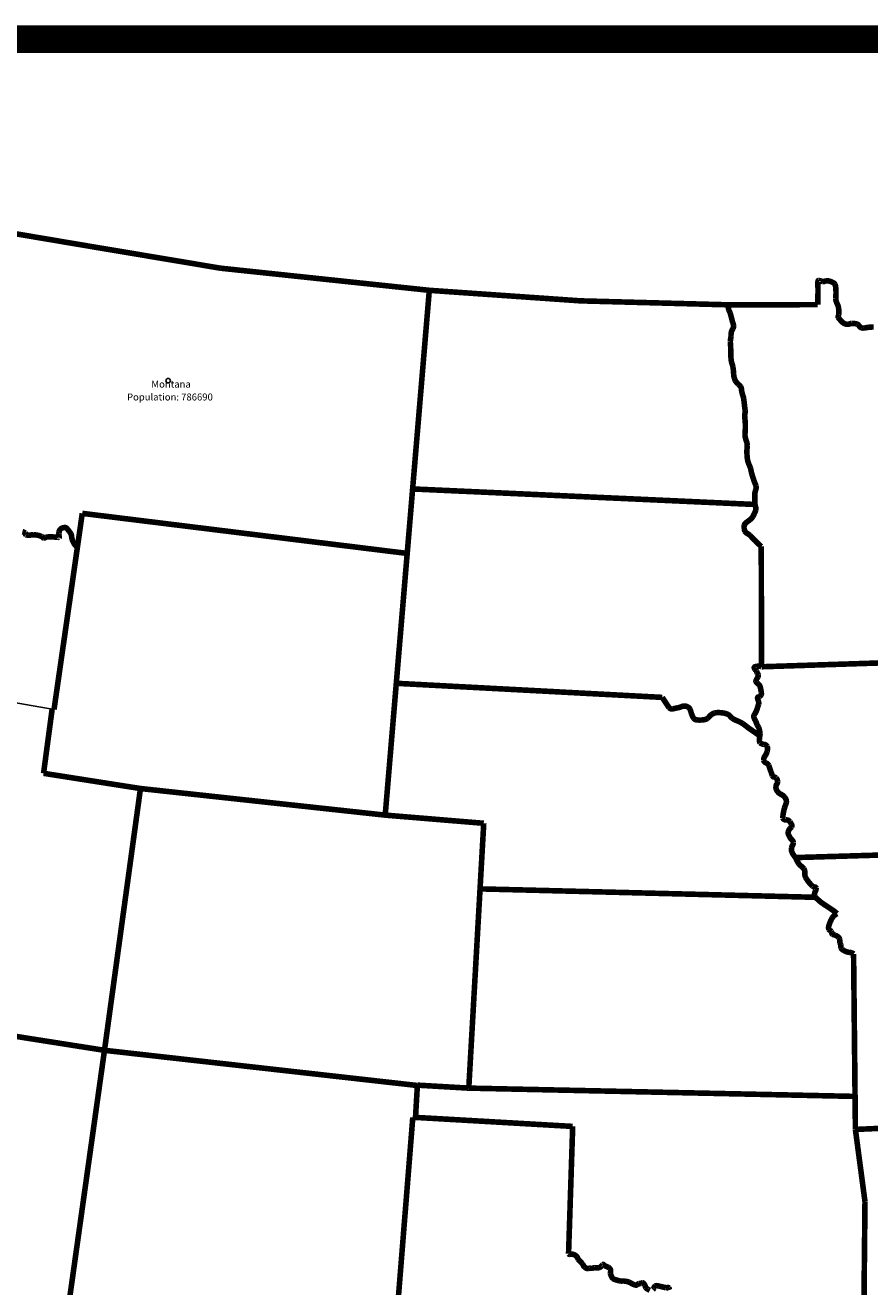
# Model space of a CAD drawing. Extents: x -177358.94 to -177353.68, y -177340.39 to -177336.99.
# Drawn here: x -177357.67 to -177356.15, y -177339.25 to -177336.99 of the extents above; entities that cross this region are included whole.
import ezdxf

# ---------------------------------------------------------------- set-up
doc = ezdxf.new("R2010")
doc.units = 0
doc.layers.add('LAYER1', color=7, linetype='CONTINUOUS')
doc.layers.add('LAYER2', color=9, linetype='CONTINUOUS')

msp = doc.modelspace()

# ---------------------------------------------------------------- linework, layer by layer
at = {"layer": 'LAYER1', "color": 0, "linetype": 'CONTINUOUS'}
for p, q in [((-177357.87525, -177338.171417), (-177357.615, -177338.21725)), ((-177356.9675, -177338.94775), (-177356.972333, -177338.94775))]:
    msp.add_line(p, q, dxfattribs=at)
for points, const_width in [([(-177358.914333, -177337.016667), (-177358.914333, -177337.016667), (-177353.70225, -177337.016667)], 0.05), ([(-177357.791, -177337.347083), (-177357.55675, -177337.386583)], 0.01), ([(-177357.55675, -177337.386583), (-177357.316667, -177337.426833)], 0.01), ([(-177357.316667, -177337.426833), (-177356.942083, -177337.4665)], 0.01), ([(-177357.02175, -177338.406417), (-177356.942667, -177337.465417)], 0.01), ([(-177356.942083, -177337.4665), (-177356.671583, -177337.485333)], 0.01), ([(-177356.671583, -177337.485333), (-177356.406917, -177337.492417)], 0.01), ([(-177356.247, -177337.492167), (-177356.406917, -177337.492417)], 0.01), ([(-177356.97125, -177337.82225), (-177356.35925, -177337.85)], 0.01), ([(-177357.572917, -177337.925), (-177357.564417, -177337.865917)], 0.01), ([(-177357.564417, -177337.865917), (-177356.982333, -177337.937667)], 0.01), ([(-177357.615, -177338.21725), (-177357.572917, -177337.925)], 0.01), ([(-177356.348167, -177337.92525), (-177356.347583, -177338.140667)], 0.01), ([(-177356.347583, -177338.140667), (-177355.90475, -177338.126417)], 0.01), ([(-177357.001417, -177338.170333), (-177356.5255, -177338.1955)], 0.01), ([(-177357.63375, -177338.3315), (-177357.618417, -177338.216667)], 0.01), ([(-177357.460167, -177338.35875), (-177357.63375, -177338.3315)], 0.01), ([(-177357.525, -177338.830167), (-177357.460167, -177338.35875)], 0.01), ([(-177357.460167, -177338.35875), (-177357.0215, -177338.406417)], 0.01), ([(-177357.0215, -177338.406417), (-177356.84525, -177338.421)], 0.01), ([(-177356.84525, -177338.421), (-177356.851917, -177338.539333)], 0.01), ([(-177356.28675, -177338.482417), (-177355.93075, -177338.471833)], 0.01), ([(-177356.851917, -177338.539333), (-177356.872, -177338.89425)], 0.01), ([(-177356.851833, -177338.5385), (-177356.251, -177338.553583)], 0.01), ([(-177356.18275, -177338.655), (-177356.1795, -177338.969333)], 0.01), ([(-177357.525, -177338.827583), (-177357.987833, -177338.75475)], 0.01), ([(-177357.618083, -177339.492333), (-177357.525, -177338.830167)], 0.01), ([(-177356.964583, -177338.890583), (-177357.525, -177338.827583)], 0.01), ([(-177356.964083, -177338.89), (-177356.9675, -177338.94775)], 0.01), ([(-177356.8725, -177338.895333), (-177356.964083, -177338.89)], 0.01), ([(-177356.8725, -177338.895333), (-177356.180083, -177338.910167)], 0.01), ([(-177356.972333, -177338.94775), (-177357.014917, -177339.479)], 0.01), ([(-177356.9675, -177338.94775), (-177356.685917, -177338.963917)], 0.01), ([(-177356.1795, -177338.969333), (-177355.76, -177338.950667)], 0.01), ([(-177356.685917, -177338.963917), (-177356.693333, -177339.192083)], 0.01), ([(-177356.1795, -177338.969333), (-177356.162333, -177339.098583)], 0.01), ([(-177356.162333, -177339.098583), (-177356.164417, -177339.306667)], 0.01)]:
    msp.add_lwpolyline(points, dxfattribs=dict(at, const_width=const_width))
at = {"layer": 'LAYER1', "color": 0, "linetype": 'CONTINUOUS', "const_width": 0.01}
for points in [[(-177356.14675, -177337.532167, 0.011167), (-177356.15126, -177337.532274, 0.020543), (-177356.15575, -177337.532667, 0.010973), (-177356.159164, -177337.533226, -0.016188), (-177356.162583, -177337.53375, -0.017363), (-177356.165524, -177337.534032, -0.080408), (-177356.168417, -177337.53375, -0.089648), (-177356.170116, -177337.532867, -0.032435), (-177356.171583, -177337.531583, -0.036284), (-177356.173152, -177337.529734, 0.045115), (-177356.17475, -177337.527917, 0.09374), (-177356.176509, -177337.526905, 0.030162), (-177356.1785, -177337.526333, 0.047548), (-177356.182431, -177337.525823, 0.0082), (-177356.186417, -177337.52575, 0.095752), (-177356.189877, -177337.526628, -0.108978), (-177356.193333, -177337.527417, -0.072306), (-177356.198145, -177337.5264, -0.09518), (-177356.202333, -177337.523917, -0.014379), (-177356.204477, -177337.521851, -0.014009), (-177356.2065, -177337.519667, -0.003093), (-177356.208537, -177337.5174, -0.061791), (-177356.21025, -177337.514917, -0.204579), (-177356.210158, -177337.512602, 0.056671), (-177356.209417, -177337.510167, 0.026364), (-177356.209228, -177337.504879, 0.009285), (-177356.209417, -177337.499583, 0.090031), (-177356.212131, -177337.490585, -0.095277), (-177356.21475, -177337.481583, -0.026897), (-177356.214461, -177337.475248, 0.033098), (-177356.21425, -177337.468917, 0.001902), (-177356.214449, -177337.465204, 0.011998), (-177356.21475, -177337.4615, 0.020943), (-177356.215157, -177337.458506, 0.070177), (-177356.216083, -177337.455667, 0.118877), (-177356.218114, -177337.453431, 0.049273), (-177356.220833, -177337.451917, 0.018533), (-177356.2237, -177337.450728, 0.031695), (-177356.226667, -177337.449833, 0.030554), (-177356.229276, -177337.449393, 0.042156), (-177356.231917, -177337.449333, 0.08822), (-177356.234853, -177337.450353, -0.169593), (-177356.23775, -177337.450917, -0.03052), (-177356.23934, -177337.450399, 0.015772), (-177356.240917, -177337.449833, 0.010685), (-177356.243027, -177337.44923, 0.018122), (-177356.245167, -177337.44875, 0.435204), (-177356.246545, -177337.450386, 0.031386), (-177356.24675, -177337.4535, 0.022973), (-177356.246677, -177337.459332, -0.014035), (-177356.2465, -177337.465167, -0.001064), (-177356.246637, -177337.47867, -0.007321), (-177356.247, -177337.492167)], [(-177356.406917, -177337.492417, -0.009505), (-177356.406932, -177337.49696, 0.069617), (-177356.406417, -177337.501417, 0.056255), (-177356.405071, -177337.50433, -0.060419), (-177356.40375, -177337.50725, -0.000369), (-177356.402535, -177337.511748, -0.001217), (-177356.401333, -177337.51625, -0.000257), (-177356.400292, -177337.520208, 0.000226), (-177356.39925, -177337.524167, 0.015256), (-177356.398417, -177337.526824, -0.030427), (-177356.397667, -177337.5295, -0.104465), (-177356.397752, -177337.532175, -0.054434), (-177356.398667, -177337.53475, -0.036075), (-177356.399458, -177337.536084, 0.035642), (-177356.40025, -177337.537417, 0.023381), (-177356.40123, -177337.539743, 0.038238), (-177356.401917, -177337.542167, 0.041362), (-177356.402259, -177337.545862, -0.016146), (-177356.402417, -177337.549583, -0.019458), (-177356.403026, -177337.553579, 0.036424), (-177356.4035, -177337.557583, 0.026257), (-177356.403281, -177337.563125, -0.013092), (-177356.402917, -177337.568667, -0.001758), (-177356.402789, -177337.5745, 0.001364), (-177356.402667, -177337.580333, 0.005856), (-177356.402486, -177337.585379, 0.007839), (-177356.402167, -177337.590417, 0.053113), (-177356.400814, -177337.596785, -0.017172), (-177356.399, -177337.603083, -0.034545), (-177356.397619, -177337.616126, 0.108506), (-177356.3945, -177337.6285, 0.054932), (-177356.392039, -177337.631818, 0.006968), (-177356.389167, -177337.634833, 0.023899), (-177356.3869, -177337.636853, -0.083576), (-177356.384917, -177337.639083, -0.103037), (-177356.38355, -177337.643993, 0.033413), (-177356.382833, -177337.649167, 0.017235), (-177356.381095, -177337.654678, -0.044771), (-177356.379667, -177337.66025, -0.005042), (-177356.37884, -177337.66662, -0.000463), (-177356.378083, -177337.673, -0.000902), (-177356.377522, -177337.677748, -0.003143), (-177356.377, -177337.6825, -0.068037), (-177356.377328, -177337.686994, 0.048083), (-177356.377833, -177337.6915, 0.023265), (-177356.377286, -177337.697833, -0.024138), (-177356.37675, -177337.704167, -0.004939), (-177356.376685, -177337.71025, -0.005801), (-177356.37675, -177337.716333, -0.014603), (-177356.377069, -177337.721125, 0.028913), (-177356.37725, -177337.725917, 0.035756), (-177356.376896, -177337.729112, 0.023501), (-177356.376167, -177337.73225, 0.018141), (-177356.375114, -177337.735414, -0.021489), (-177356.374083, -177337.738583, -0.030841), (-177356.373564, -177337.741228, -0.02352), (-177356.373333, -177337.743917, -0.030873), (-177356.373521, -177337.748916, 0.01834), (-177356.373833, -177337.753917, 0.013308), (-177356.373729, -177337.759756, 0.011637), (-177356.373333, -177337.765583, 0.026403), (-177356.372708, -177337.769873, 0.022612), (-177356.371667, -177337.774083, 0.029989), (-177356.369587, -177337.779501, -0.029243), (-177356.3675, -177337.784917, -0.021399), (-177356.366183, -177337.790505, 0.024295), (-177356.364833, -177337.796083, 0.00485), (-177356.362866, -177337.802177, 0.000467), (-177356.360833, -177337.80825, 0.016233), (-177356.359212, -177337.812446, -0.025116), (-177356.357667, -177337.816667, -0.142164), (-177356.358199, -177337.824295, 0.067141), (-177356.359833, -177337.832083, 0.007464), (-177356.359711, -177337.841048, 0.011394), (-177356.35925, -177337.85, 0.042046), (-177356.358105, -177337.855097, -0.140581), (-177356.357917, -177337.860083, -0.026062), (-177356.359138, -177337.863294, -0.009059), (-177356.360583, -177337.866417, -0.001185), (-177356.36186, -177337.869114, -0.020464), (-177356.36325, -177337.87175, -0.057252), (-177356.365419, -177337.874542, -0.017925), (-177356.368, -177337.877, -0.028215), (-177356.370897, -177337.879272, 0.020183), (-177356.373833, -177337.8815, 0.018489), (-177356.376607, -177337.883898, 0.118783), (-177356.378583, -177337.886833, 0.095704), (-177356.378841, -177337.889468, 0.003133), (-177356.378583, -177337.892167, 0.019953), (-177356.378301, -177337.89511, 0.072314), (-177356.3775, -177337.897917, 0.150459), (-177356.373404, -177337.901785, -0.060116), (-177356.3685, -177337.905083, -0.007538), (-177356.363888, -177337.909888, 0.010232), (-177356.35925, -177337.914667, 0.001954), (-177356.353759, -177337.920013, 0.007763), (-177356.348167, -177337.92525)], [(-177357.573, -177337.925333, -0.203985), (-177357.577517, -177337.92236, -0.042443), (-177357.580583, -177337.91725, -0.026209), (-177357.58192, -177337.9144, -0.031858), (-177357.582917, -177337.911417, -0.038448), (-177357.583505, -177337.907132, 0.090164), (-177357.5845, -177337.903, 0.040551), (-177357.586008, -177337.900553, 0.007301), (-177357.58775, -177337.89825, 0.003982), (-177357.590033, -177337.895254, 0.028313), (-177357.5925, -177337.892417, 0.133771), (-177357.594193, -177337.8915, 0.081082), (-177357.596167, -177337.891333, 0.033082), (-177357.598601, -177337.891654, 0.061359), (-177357.600917, -177337.892417, 0.058042), (-177357.60265, -177337.893525, 0.058861), (-177357.604083, -177337.895, 0.038918), (-177357.605412, -177337.897014, 0.074904), (-177357.60625, -177337.89925, 0.13616), (-177357.606026, -177337.900579, -0.115769), (-177357.60575, -177337.901917, -0.104303), (-177357.606547, -177337.903791, 0.106953), (-177357.607333, -177337.905667, 0.169807), (-177357.606155, -177337.90761, -0.534973), (-177357.60575, -177337.908833, -0.051723), (-177357.607328, -177337.908938, -0.014657), (-177357.608917, -177337.908833, -0.003583), (-177357.612083, -177337.908538, 0.004857), (-177357.61525, -177337.90825, 0.010848), (-177357.618414, -177337.908079, 0.003646), (-177357.621583, -177337.908, 0.022872), (-177357.625548, -177337.908119, 0.01034), (-177357.6295, -177337.9085, 0.123444), (-177357.631381, -177337.90949, -0.208658), (-177357.63325, -177337.910167, -0.147839), (-177357.635125, -177337.908961, 0.084914), (-177357.636917, -177337.9075, 0.026119), (-177357.640066, -177337.90624, 0.029001), (-177357.643333, -177337.905333, 0.024605), (-177357.647808, -177337.904596, 0.028173), (-177357.652333, -177337.904333, 0.028081), (-177357.6555, -177337.904563, -0.021813), (-177357.658667, -177337.904833, -0.014079), (-177357.662132, -177337.904891, -0.077552), (-177357.6655, -177337.904333, -0.301593), (-177357.666092, -177337.902848, 0.220238), (-177357.666583, -177337.901167, 0.015666), (-177357.668399, -177337.899971, 0.04343), (-177357.670333, -177337.899, 0.034088), (-177357.671607, -177337.89858, 0.097245)], [(-177356.347583, -177338.140667, 0.034647), (-177356.350208, -177338.139872, 0.060168), (-177356.352917, -177338.139583, 0.026651), (-177356.355302, -177338.139777, 0.014734), (-177356.357667, -177338.140167, 0.023559), (-177356.359117, -177338.140464, 0.145358), (-177356.360333, -177338.141167, 0.283404), (-177356.360435, -177338.143238, 0.04305), (-177356.35925, -177338.145417, 0.09361), (-177356.357878, -177338.146729, -0.118269), (-177356.356583, -177338.148083, -0.080324), (-177356.356067, -177338.150201, 0.071896), (-177356.355583, -177338.152333, 0.106861), (-177356.354413, -177338.153638, -0.164585), (-177356.353417, -177338.155, -0.096824), (-177356.353427, -177338.156863, -0.057771), (-177356.354, -177338.158667, -0.031781), (-177356.355021, -177338.160551, 0.021004), (-177356.356083, -177338.162417, 0.011395), (-177356.357289, -177338.164742, 0.161665), (-177356.357667, -177338.167167, 0.142972), (-177356.356595, -177338.168899, 0.006872), (-177356.355, -177338.170333, 0.026109), (-177356.353394, -177338.171644, -0.041487), (-177356.351833, -177338.173, -0.095201), (-177356.350513, -177338.175222, -0.029053), (-177356.34975, -177338.17775, -0.017762), (-177356.348827, -177338.181933, -0.013423), (-177356.348167, -177338.186167, -0.016506), (-177356.347892, -177338.188329, -0.116243), (-177356.348167, -177338.190417, -0.070095), (-177356.349242, -177338.192237, -0.101742), (-177356.350833, -177338.193583, -0.076109), (-177356.35187, -177338.193884, 0.066216), (-177356.352917, -177338.194167, 0.085304), (-177356.35413, -177338.195011, 0.183671), (-177356.35475, -177338.19625, 0.09528), (-177356.35415, -177338.19943, -0.035298), (-177356.353167, -177338.202583, -0.000216), (-177356.352686, -177338.204715, -0.109908), (-177356.352667, -177338.206833, -0.022884), (-177356.353666, -177338.210012, 0.009767), (-177356.35475, -177338.213167, 0.00878), (-177356.355496, -177338.215849, -0.026205), (-177356.356333, -177338.2185, -0.028252), (-177356.357828, -177338.221707, 0.000841), (-177356.3595, -177338.224833, -0.024539), (-177356.360311, -177338.226157, 0.03875), (-177356.361083, -177338.2275, 0.140285), (-177356.361402, -177338.230403, 0.059202), (-177356.360583, -177338.233333, 0.033906), (-177356.35927, -177338.235966, -0.026586), (-177356.357917, -177338.238583, -0.008409), (-177356.356631, -177338.241794, 0.010445), (-177356.355333, -177338.245, 0.040643), (-177356.353965, -177338.247361, -0.054765), (-177356.352667, -177338.24975, -0.024849), (-177356.351609, -177338.253127, -0.016582), (-177356.350833, -177338.256583, -0.00872), (-177356.350444, -177338.258699, -0.037331), (-177356.35025, -177338.260833, -0.050723), (-177356.350416, -177338.262436, -0.028668), (-177356.350833, -177338.264)], [(-177356.5255, -177338.1955, 0.002463), (-177356.522468, -177338.200131, -0.000467), (-177356.519417, -177338.20475, 0.001048), (-177356.51633, -177338.209442, 0.007114), (-177356.513167, -177338.214083, 0.294683), (-177356.506147, -177338.215932, -0.004545), (-177356.4975, -177338.214083, 0.053256), (-177356.491218, -177338.212229, -0.102829), (-177356.484917, -177338.211, -0.123435), (-177356.479323, -177338.212906, -0.154471), (-177356.4755, -177338.21725, -0.023844), (-177356.473959, -177338.221958, 0.023915), (-177356.472417, -177338.226667, 0.017894), (-177356.471022, -177338.229895, 0.043634), (-177356.46925, -177338.232917, 0.200914), (-177356.463667, -177338.235835, 0.043459), (-177356.45675, -177338.236083, 0.046628), (-177356.450131, -177338.235447, 0.110403), (-177356.444167, -177338.232917, 0.052824), (-177356.441051, -177338.229779, -0.056431), (-177356.437917, -177338.226667, -0.037352), (-177356.434933, -177338.224784, -0.057749), (-177356.431667, -177338.2235, -0.069423), (-177356.423874, -177338.222731, -0.02955), (-177356.416, -177338.2235, -0.043831), (-177356.41114, -177338.224644, -0.050239), (-177356.406583, -177338.226667, -0.094337), (-177356.40342, -177338.229729, 0.077149), (-177356.400333, -177338.232917, 0.046901), (-177356.390907, -177338.237611, -0.048539), (-177356.3815, -177338.242333, -0.017414), (-177356.375198, -177338.247027, 0.015157), (-177356.368917, -177338.25175, 0.000661), (-177356.359932, -177338.257962, 0.008845), (-177356.350833, -177338.264)], [(-177356.350833, -177338.264, -0.029217), (-177356.351458, -177338.270781, 0.199551), (-177356.350167, -177338.276833, 0.159583), (-177356.343413, -177338.279685, -0.248684), (-177356.337583, -177338.283083, -0.106817), (-177356.33692, -177338.287729, -0.036949), (-177356.337583, -177338.2925, -0.084689), (-177356.341388, -177338.300312, 0.171191), (-177356.343833, -177338.308167, 0.224871), (-177356.339484, -177338.312949, -0.168196), (-177356.3345, -177338.317583, -0.000146), (-177356.332914, -177338.322249, -0.000409), (-177356.331333, -177338.326917, -0.000663), (-177356.329754, -177338.331626, 0.001463), (-177356.328167, -177338.336333, 0.25995), (-177356.325374, -177338.338122, -0.130945), (-177356.321917, -177338.3395, -0.079913), (-177356.319883, -177338.342382, -0.07971), (-177356.318833, -177338.34575, -0.155142), (-177356.320084, -177338.350452, 0.09248), (-177356.321917, -177338.355167, 0.109383), (-177356.321222, -177338.360105, 0.071054), (-177356.318833, -177338.364583, 0.111338), (-177356.312541, -177338.369291, -0.111522), (-177356.30625, -177338.374, -0.066766), (-177356.303774, -177338.378491, -0.13157), (-177356.303167, -177338.383417, -0.049904), (-177356.304584, -177338.388111, 0.023742), (-177356.30625, -177338.39275, 0.02143), (-177356.308528, -177338.402079, 0.052205), (-177356.309417, -177338.411583, 0.355616), (-177356.303848, -177338.414882, -0.222076), (-177356.296833, -177338.417833, 0.002489), (-177356.29405, -177338.422639, -0.283018), (-177356.29375, -177338.42725, -0.062419), (-177356.295292, -177338.428833, 0.06262), (-177356.296833, -177338.430417, 0.027348), (-177356.298715, -177338.43341, 0.066387), (-177356.3, -177338.436667, 0.167382), (-177356.299213, -177338.441454, 0.000561), (-177356.296833, -177338.446083, 0.076656), (-177356.293226, -177338.450669, -0.170689), (-177356.290583, -177338.4555, -0.139095), (-177356.291973, -177338.460168, 0.09738), (-177356.29375, -177338.464833, 0.005756), (-177356.294085, -177338.468044, 0.102588), (-177356.29375, -177338.471167, 0.030798), (-177356.292363, -177338.474391, 0.032066), (-177356.290583, -177338.477417, 0.008282), (-177356.288795, -177338.480025, 0.045276), (-177356.28675, -177338.482417)], [(-177356.28675, -177338.482417, 0.017446), (-177356.284181, -177338.487869, 0.024524), (-177356.281167, -177338.493083, 0.075365), (-177356.276525, -177338.497837, -0.063006), (-177356.27175, -177338.5025, -0.153284), (-177356.270074, -177338.510244, 0.13135), (-177356.268667, -177338.518167, 0.031902), (-177356.262936, -177338.526462, 0.040604), (-177356.256083, -177338.533833, 0.115597), (-177356.252365, -177338.535131, -0.342816), (-177356.249833, -177338.537, -0.114919), (-177356.251424, -177338.54325, 0.116079), (-177356.253, -177338.5495, 0.107946), (-177356.252313, -177338.551662, 0.041998), (-177356.251, -177338.553583)], [(-177356.251, -177338.553583, 0.010905), (-177356.244403, -177338.559669, 0.031237), (-177356.237333, -177338.565167, 0.002073), (-177356.232626, -177338.568293, -0.001787), (-177356.227917, -177338.571417, -0.000121), (-177356.223203, -177338.574575, -0.001713), (-177356.2185, -177338.57775, -0.023825), (-177356.215344, -177338.580156, -0.006027), (-177356.212333, -177338.58275)], [(-177356.212333, -177338.58275, 0.01646), (-177356.214767, -177338.584246, 0.020314), (-177356.217083, -177338.585917, 0.045591), (-177356.219146, -177338.587875, 0.043349), (-177356.220833, -177338.590167, 0.02421), (-177356.222641, -177338.59353, 0.005284), (-177356.22425, -177338.597, 0.016029), (-177356.225683, -177338.60042, 0.012749), (-177356.226917, -177338.603917, 0.070904), (-177356.227597, -177338.607667, 0.116777), (-177356.226917, -177338.611333, 0.172181), (-177356.22488, -177338.612967, -0.129986), (-177356.222667, -177338.6145, -0.097373), (-177356.221835, -177338.617347, 0.217186), (-177356.220583, -177338.61975, 0.076205), (-177356.218238, -177338.620596, -0.051056), (-177356.215833, -177338.621333, -0.013597), (-177356.213365, -177338.622577, -0.023967), (-177356.211, -177338.624, -0.082185), (-177356.209047, -177338.625858, -0.092657), (-177356.207833, -177338.62825, -0.072573), (-177356.207577, -177338.631415, 0.070406), (-177356.207333, -177338.634583, 0.033273), (-177356.206546, -177338.63671, -0.0311), (-177356.20575, -177338.638833, -0.070847), (-177356.205542, -177338.641472, 0.087972), (-177356.20525, -177338.644083, 0.122222), (-177356.203522, -177338.646537, 0.052934), (-177356.201, -177338.648333, 0.015521), (-177356.198284, -177338.649844, 0.047006), (-177356.195417, -177338.651, 0.007562), (-177356.192763, -177338.65172, 0.01252), (-177356.190083, -177338.652333, 0.026791), (-177356.188244, -177338.652559, -0.040331), (-177356.186417, -177338.652833, -0.078425), (-177356.18448, -177338.653712, -0.030048), (-177356.18275, -177338.655)], [(-177356.693333, -177339.192083, 0.04122), (-177356.692604, -177339.192704, 0.105567), (-177356.69175, -177339.193083, 0.112818), (-177356.690173, -177339.192928, -0.051807), (-177356.688583, -177339.192583, -0.069216), (-177356.685874, -177339.192848, -0.034649), (-177356.68325, -177339.193667, -0.081766), (-177356.680345, -177339.195409, -0.042278), (-177356.677917, -177339.197833, -0.09245), (-177356.676852, -177339.199939, 0.07944), (-177356.675833, -177339.202083, 0.031378), (-177356.672171, -177339.206079, -0.020401), (-177356.668417, -177339.21, -0.06673), (-177356.666723, -177339.213069, 0.129294), (-177356.66475, -177339.215833, 0.047289), (-177356.661582, -177339.217778, 0.133396), (-177356.658083, -177339.2185, 0.046037), (-177356.656918, -177339.218235, -0.059049), (-177356.65575, -177339.218, -0.018354), (-177356.653332, -177339.218015, 0.024659), (-177356.650917, -177339.218, 0.069146), (-177356.648834, -177339.217455, -0.070889), (-177356.64675, -177339.216917, -0.044095), (-177356.644626, -177339.217028, 0.037827), (-177356.6425, -177339.217167, 0.005633), (-177356.640089, -177339.2171, 0.073167), (-177356.63775, -177339.216667, 0.065749), (-177356.636903, -177339.216212, 0.042405), (-177356.636167, -177339.215583), (-177356.634833, -177339.21425), (-177356.6335, -177339.212917), (-177356.632708, -177339.212125), (-177356.631917, -177339.211333, -0.420018), (-177356.630136, -177339.211778, 0.049851), (-177356.628167, -177339.2135, 0.022113), (-177356.624746, -177339.215076, -0.02446), (-177356.621333, -177339.216667, -0.136185), (-177356.618916, -177339.219145, -0.105931), (-177356.617833, -177339.2225, -0.088228), (-177356.618221, -177339.224892, 0.131112), (-177356.618417, -177339.22725, 0.024817), (-177356.617734, -177339.229416, 0.02637), (-177356.616833, -177339.2315, 0.00687), (-177356.615484, -177339.234305, 0.090732), (-177356.613667, -177339.23675, 0.10139), (-177356.612404, -177339.237414, -0.001643), (-177356.611, -177339.237833, 0.009685), (-177356.606525, -177339.239252, 0.009341), (-177356.602, -177339.2405, 0.069605), (-177356.596982, -177339.240862, -0.046627), (-177356.591917, -177339.241, -0.026054), (-177356.588456, -177339.241749, -0.023018), (-177356.585083, -177339.242833, -0.038541), (-177356.580075, -177339.245351, 0.057744), (-177356.575, -177339.247667, 0.058747), (-177356.572585, -177339.248098, 0.127959), (-177356.57025, -177339.247667, 0.091295), (-177356.568951, -177339.246487, -0.154585), (-177356.567583, -177339.2455, -0.038916), (-177356.565464, -177339.245224, 0.026622), (-177356.563333, -177339.245, 0.090478), (-177356.562003, -177339.24435, -0.171767), (-177356.560667, -177339.243917, -0.216938), (-177356.558204, -177339.24571, -0.017614), (-177356.5565, -177339.248667, -0.066943), (-177356.555716, -177339.250825, 0.093944), (-177356.554833, -177339.252917, 0.085534), (-177356.553158, -177339.254432, 0.021783), (-177356.551167, -177339.255583, 0.024834), (-177356.547734, -177339.25744, 0.215834)], [(-177356.542377, -177339.256362, 0.098128), (-177356.541083, -177339.2545, 0.03608), (-177356.540836, -177339.253707, -0.039665), (-177356.540583, -177339.252917, -0.077354), (-177356.539443, -177339.251186, -0.041131), (-177356.537917, -177339.24975, -0.216536), (-177356.534676, -177339.249177, -0.008563), (-177356.531083, -177339.25, -0.013944), (-177356.52525, -177339.251331, 0.013623), (-177356.519417, -177339.252667, 0.068891), (-177356.516187, -177339.252445, -0.290377), (-177356.513583, -177339.253167, -0.104614), (-177356.512971, -177339.255002, 0.061714), (-177356.5125, -177339.256917, -0.006142)]]:
    msp.add_lwpolyline(points, format="xyb", dxfattribs=at)
at = {"layer": 'LAYER2', "color": 0, "linetype": 'CONTINUOUS'}
msp.add_circle((-177357.4105, -177337.62825), 0.004083, dxfattribs=at)

# ---------------------------------------------------------------- texts
for s, p in [('Montana', (-177357.440667, -177337.64075)), ('Population: 786690', (-177357.48425, -177337.66375))]:
    msp.add_text(s, height=0.0125, dxfattribs=at).set_placement(p)

doc.saveas('drawing.dxf')
